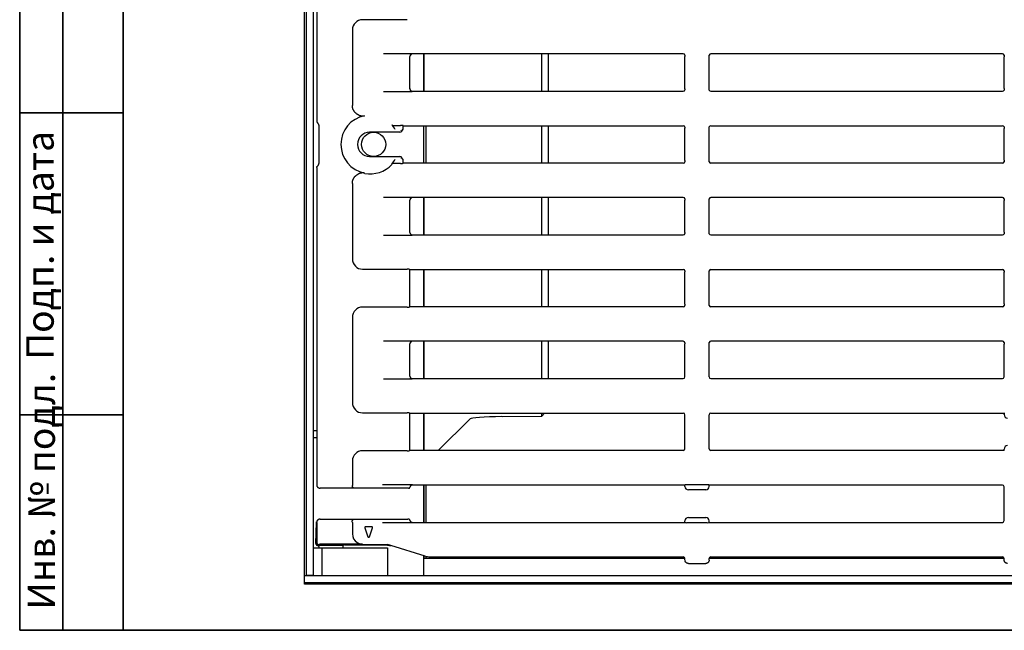
# Model space of a CAD drawing. Units: millimetres. Extents: x 8 to 420, y 1 to 321.
# Drawn here: x 8 to 122, y 5 to 76 of the extents above; entities that cross this region are included whole.
import ezdxf

# ---------------------------------------------------------------- set-up
doc = ezdxf.new("R2010")
doc.units = ezdxf.units.MM
doc.layers.add('FORMAT', color=7, linetype='Continuous')
doc.styles.add('SLDTEXTSTYLE0', font='GOST_0.TTF', dxfattribs={"bigfont": 'bigfont'})

msp = doc.modelspace()

# ---------------------------------------------------------------- linework, layer by layer
at = {"color": 7, "linetype": 'Continuous', "lineweight": 25}
for p, q in [((41.03, 11.36), (41.03, 111.36)), ((41.23, 111.36), (41.23, 11.36)), ((42.03, 111.36), (42.03, 11.36)), ((42.43, 100.83), (42.43, 64.06)), ((52.93, 75.82), (47.76, 75.82)), ((46.57, 74.63), (46.57, 65.87)), ((50.18, 71.91), (53.49, 71.91)), ((53.24, 67.82), (53.24, 71.56)), ((84.93, 71.86), (53.54, 71.86)), ((54.83, 71.86), (54.83, 67.52)), ((54.84, 71.86), (54.84, 67.52)), ((68.52, 67.52), (68.52, 71.86)), ((69.32, 67.52), (69.32, 71.86)), ((85.13, 71.66), (85.13, 71.56)), ((85.13, 67.82), (85.13, 71.56)), ((87.93, 67.85), (87.93, 71.53)), ((121.93, 71.86), (88.13, 71.86)), ((122.13, 67.85), (122.13, 71.53)), ((53.49, 67.47), (50.18, 67.47)), ((53.54, 67.52), (84.93, 67.52)), ((85.13, 67.82), (85.13, 67.72)), ((88.13, 67.52), (121.93, 67.52)), ((42.49, 63.91), (42.49, 63.91)), ((42.73, 59.37), (42.73, 63.34)), ((51.59, 63.56), (52.16, 63.56)), ((52.32, 62.9), (52.42, 63.08)), ((52.47, 63.52), (52.46, 63.53)), ((52.47, 63.52), (84.93, 63.52)), ((52.47, 63.23), (52.47, 63.52)), ((54.83, 63.52), (54.83, 59.19)), ((55.07, 63.52), (55.07, 59.19)), ((68.52, 59.19), (68.52, 63.52)), ((69.32, 59.19), (69.32, 63.52)), ((85.13, 63.32), (85.13, 63.23)), ((85.13, 59.49), (85.13, 63.23)), ((87.93, 59.52), (87.93, 63.19)), ((88.13, 63.52), (121.93, 63.52)), ((122.13, 59.52), (122.13, 63.19)), ((51.28, 62.76), (48.57, 62.76)), ((52.06, 62.76), (51.28, 62.76)), ((48.57, 59.96), (51.28, 59.96)), ((51.28, 59.96), (52.06, 59.96)), ((52.42, 59.63), (52.32, 59.81)), ((52.47, 59.19), (52.47, 59.48)), ((85.13, 59.49), (85.13, 59.39)), ((42.43, 58.66), (42.43, 21.89)), ((42.49, 58.8), (42.49, 58.8)), ((52.16, 59.16), (51.59, 59.16)), ((52.46, 59.18), (52.47, 59.19)), ((84.93, 59.19), (52.47, 59.19)), ((121.93, 59.19), (88.13, 59.19)), ((46.57, 56.84), (46.57, 48.09)), ((50.18, 55.24), (53.49, 55.24)), ((53.24, 51.15), (53.24, 54.89)), ((84.93, 55.19), (53.54, 55.19)), ((54.83, 55.19), (54.83, 50.86)), ((54.84, 55.19), (54.84, 50.86)), ((68.52, 50.86), (68.52, 55.19)), ((69.32, 50.86), (69.32, 55.19)), ((85.13, 54.99), (85.13, 54.89)), ((85.13, 51.15), (85.13, 54.89)), ((87.93, 51.19), (87.93, 54.86)), ((121.93, 55.19), (88.13, 55.19)), ((122.13, 51.19), (122.13, 54.86)), ((53.49, 50.81), (50.18, 50.81)), ((53.54, 50.86), (84.93, 50.86)), ((85.13, 51.15), (85.13, 51.06)), ((88.13, 50.86), (121.93, 50.86)), ((47.76, 46.89), (52.93, 46.89)), ((53.24, 46.86), (53.23, 46.87)), ((53.24, 42.52), (53.24, 46.86)), ((53.24, 46.85), (84.93, 46.85)), ((54.83, 46.85), (54.83, 42.52)), ((54.84, 46.85), (54.84, 42.52)), ((68.52, 42.52), (68.52, 46.85)), ((69.32, 42.52), (69.32, 46.85)), ((88.13, 46.85), (121.93, 46.85)), ((85.13, 46.65), (85.13, 46.56)), ((85.13, 42.82), (85.13, 46.56)), ((87.93, 42.85), (87.93, 46.53)), ((122.13, 42.85), (122.13, 46.53)), ((52.93, 42.49), (47.76, 42.49)), ((53.23, 42.51), (53.24, 42.52)), ((84.93, 42.52), (53.24, 42.52)), ((85.13, 42.82), (85.13, 42.72)), ((121.93, 42.52), (88.13, 42.52)), ((46.57, 41.29), (46.57, 31.42)), ((50.18, 38.57), (53.49, 38.57)), ((53.24, 34.49), (53.24, 38.22)), ((84.93, 38.52), (53.54, 38.52)), ((54.83, 38.52), (54.83, 34.19)), ((54.84, 38.52), (54.84, 34.19)), ((68.52, 34.19), (68.52, 38.52)), ((69.32, 34.19), (69.32, 38.52)), ((85.13, 38.32), (85.13, 38.23)), ((85.13, 34.39), (85.13, 38.23)), ((87.93, 34.39), (87.93, 38.19)), ((121.93, 38.52), (88.13, 38.52)), ((122.13, 34.39), (122.13, 38.19)), ((53.49, 34.14), (50.18, 34.14)), ((53.54, 34.19), (84.93, 34.19)), ((88.13, 34.19), (121.93, 34.19)), ((47.76, 30.22), (52.93, 30.22)), ((53.24, 30.19), (53.23, 30.2)), ((53.24, 30.19), (84.93, 30.19)), ((53.24, 25.85), (53.24, 30.19)), ((54.83, 30.19), (54.83, 25.86)), ((54.84, 30.19), (54.84, 25.86)), ((63.92, 29.78), (68.52, 29.85)), ((68.52, 29.85), (68.86, 30.19)), ((68.52, 29.85), (68.52, 30.19)), ((85.13, 26.05), (85.13, 29.99)), ((87.93, 26.05), (87.93, 29.99)), ((88.13, 30.19), (122.13, 30.19)), ((122.15, 30.21), (122.13, 30.19)), ((122.13, 30.19), (122.13, 30.19)), ((122.13, 30.02), (122.13, 30.06)), ((56.53, 25.86), (60.22, 29.54)), ((42.03, 28.16), (42.43, 28.16)), ((42.03, 27.36), (42.43, 27.36)), ((52.93, 25.82), (47.76, 25.82)), ((53.23, 25.84), (53.24, 25.85)), ((84.93, 25.86), (53.24, 25.86)), ((122.13, 25.86), (88.13, 25.86)), ((122.13, 25.86), (122.13, 26.02)), ((122.13, 25.86), (122.15, 25.84)), ((46.57, 24.63), (46.57, 21.8)), ((50.08, 21.91), (53.49, 21.91)), ((85.13, 21.85), (53.54, 21.85)), ((54.83, 21.85), (54.83, 17.52)), ((54.84, 21.85), (54.84, 17.52)), ((55.14, 17.52), (55.14, 21.85)), ((85.15, 21.87), (85.13, 21.85)), ((85.13, 21.69), (85.13, 21.85)), ((87.71, 21.89), (85.35, 21.89)), ((87.93, 21.85), (87.91, 21.87)), ((121.93, 21.85), (87.93, 21.85)), ((87.93, 21.69), (87.93, 21.85)), ((53.06, 21.49), (42.83, 21.49)), ((87.53, 21.29), (85.53, 21.29)), ((122.13, 17.72), (122.13, 21.65)), ((42.34, 15.06), (42.42, 17.5)), ((42.43, 17.49), (42.43, 15.16)), ((42.83, 17.89), (52.99, 17.89)), ((46.57, 17.49), (46.57, 16.19)), ((53.49, 17.47), (50.08, 17.47)), ((53.54, 17.52), (85.13, 17.52)), ((85.13, 17.52), (85.13, 17.69)), ((85.13, 17.52), (85.15, 17.5)), ((85.35, 17.49), (87.71, 17.49)), ((85.53, 18.09), (87.53, 18.09)), ((87.91, 17.5), (87.93, 17.52)), ((87.93, 17.52), (87.93, 17.69)), ((87.93, 17.52), (121.93, 17.52)), ((48.01, 16.87), (48.37, 15.86)), ((48.83, 17), (48.11, 17)), ((48.56, 15.86), (48.92, 16.87)), ((42.34, 15.06), (42.34, 15.06)), ((42.53, 14.86), (45.51, 14.86)), ((42.63, 14.96), (50.6, 14.96)), ((47.75, 14.98), (42.74, 14.98)), ((45.74, 14.9), (50.03, 14.9)), ((50.03, 14.9), (50.59, 14.89)), ((50.6, 14.96), (50.6, 14.96)), ((50.6, 14.96), (50.66, 14.95)), ((51.01, 14.84), (50.66, 14.95)), ((50.66, 14.95), (50.66, 14.95)), ((54.99, 13.61), (51.01, 14.84)), ((42.03, 14.56), (43.03, 14.56)), ((42.67, 14.67), (42.67, 14.56)), ((43.03, 14.56), (43.03, 11.36)), ((43.03, 14.56), (47.43, 14.56)), ((45.47, 14.73), (45.47, 14.56)), ((47.43, 14.56), (50.63, 14.56)), ((50.63, 14.56), (50.63, 11.36)), ((54.83, 13.66), (54.83, 11.36)), ((54.84, 13.66), (54.84, 13.36)), ((54.84, 13.36), (85.13, 13.36)), ((55.14, 13.36), (55.14, 13.57)), ((55.58, 13.52), (84.93, 13.52)), ((85.13, 13.16), (85.13, 13.32)), ((85.53, 12.76), (87.53, 12.76)), ((85.53, 12.76), (85.53, 12.76)), ((87.53, 12.76), (87.53, 12.76)), ((87.93, 13.16), (87.93, 13.32)), ((87.94, 13.36), (122.13, 13.36)), ((88.13, 13.52), (121.93, 13.52)), ((122.13, 13.16), (122.13, 13.32)), ((41.03, 10.56), (41.03, 11.36)), ((41.03, 11.36), (169.03, 11.36)), ((41.03, 10.36), (41.03, 10.56)), ((41.03, 10.56), (169.03, 10.56)), ((169.03, 10.36), (41.03, 10.36)), ((42.03, 11.36), (41.23, 11.36)), ((43.03, 11.36), (47.43, 11.36))]:
    msp.add_line(p, q, dxfattribs=at)
msp.add_circle((49.03, 61.36), 1.4, dxfattribs=at)
for centre, radius, start, end in [((48.63, 61.36), 3.39, 101.2067, 258.7933), ((48.63, 61.36), 3.39, 30.7666, 42.215), ((48.57, 61.36), 1.4, 90, 270), ((48.63, 61.36), 3.39, 317.785, 329.2334), ((48.63, 61.36), 3.42, 259.5341, 317.1286)]:
    msp.add_arc(centre, radius, start, end, dxfattribs=at)
for centre, major_axis, ratio, start_param, end_param in [((47.77, 74.62), (-0.855, 0.855), 0.992433, 5.501585, 7.064785), ((53.54, 71.56), (0.298, 0.037), 0.993751, 1.448708, 3.011908), ((53.43, 71.37), (-0.12, 0.351), 0.411517, 0.863972, 0.876129), ((53.54, 71.55), (0.155, 0.259), 0.99484, 0.537423, 1.570796), ((84.93, 71.66), (-0.142, -0.142), 0.992433, 2.542777, 3.923193), ((88.13, 71.66), (-0.142, 0.142), 0.992433, 5.501585, 6.767433), ((121.93, 71.66), (-0.142, -0.142), 0.992433, 2.657345, 3.923193), ((53.54, 67.82), (0.298, -0.037), 0.993751, 3.271277, 4.834477), ((53.43, 68.01), (0.12, 0.351), 0.411517, 2.265463, 2.277621), ((53.54, 67.82), (0.155, -0.259), 0.99484, 4.712389, 5.745762), ((84.93, 67.72), (0.142, -0.142), 0.992433, 5.501585, 6.873246), ((88.13, 67.72), (0.142, 0.142), 0.992433, 2.668033, 3.923193), ((121.93, 67.72), (0.142, -0.142), 0.992433, 5.501585, 6.756745), ((42.56, 63.93), (-0.08, 0.234), 0.411517, 0.876129, 0.879158), ((42.33, 63.74), (-0.209, 0.891), 0.384567, 4.164907, 4.166062), ((52.06, 63.06), (0, 0.301), 0.99484, 3.146154, 4.170404), ((52.16, 63.53), (0.3, 0), 0.087489, 0.087266, 1.570796), ((52.17, 63.23), (0.298, 0.037), 0.993751, 4.590301, 6.153501), ((52.28, 63.42), (-0.12, 0.351), 0.411517, 4.005564, 4.017722), ((84.93, 63.32), (0.142, 0.142), 0.992433, 5.68437, 7.064785), ((88.13, 63.32), (0.142, -0.142), 0.992433, 2.359993, 3.625841), ((121.93, 63.32), (0.142, 0.142), 0.992433, 5.798937, 7.064785), ((51.97, 62.91), (0.312, -0.054), 0.450371, 5.07719, 5.086312), ((42.33, 58.97), (0.209, 0.891), 0.384567, 5.258716, 5.259871), ((51.97, 59.81), (0.312, 0.054), 0.450371, 1.196873, 1.205996), ((52.06, 59.66), (0, 0.301), 0.99484, 5.254374, 6.278624), ((52.17, 59.48), (0.298, -0.037), 0.993751, 0.129685, 1.692885), ((52.28, 59.29), (0.12, 0.351), 0.411517, 5.407056, 5.419214), ((42.56, 58.78), (0.08, 0.234), 0.411517, 2.262434, 2.265463), ((52.16, 59.18), (0.3, 0), 0.087489, 4.712389, 6.195919), ((84.93, 59.39), (-0.142, 0.142), 0.992433, 2.359993, 3.733859), ((88.13, 59.39), (-0.142, -0.142), 0.992433, 5.806938, 7.064785), ((121.93, 59.39), (-0.142, 0.142), 0.992433, 2.359993, 3.61784), ((53.54, 54.89), (0.298, 0.037), 0.993751, 1.448708, 3.011908), ((53.43, 54.7), (-0.12, 0.351), 0.411517, 0.863972, 0.876129), ((53.54, 54.89), (0.155, 0.259), 0.99484, 0.537423, 1.570796), ((84.93, 54.99), (-0.142, -0.142), 0.992433, 2.544949, 3.923193), ((88.13, 54.99), (-0.142, 0.142), 0.992433, 5.501585, 6.764777), ((121.93, 54.99), (-0.142, -0.142), 0.992433, 2.660001, 3.923193), ((53.54, 51.15), (0.298, -0.037), 0.993751, 3.271277, 4.834477), ((53.43, 51.34), (0.12, 0.351), 0.411517, 2.265463, 2.277621), ((53.54, 51.16), (0.155, -0.259), 0.99484, 4.712389, 5.745762), ((84.93, 51.06), (0.142, -0.142), 0.992433, 5.501585, 6.875451), ((88.13, 51.06), (0.142, 0.142), 0.992433, 2.665345, 3.923193), ((121.93, 51.06), (0.142, -0.142), 0.992433, 5.501585, 6.759433), ((47.77, 48.09), (-0.855, -0.855), 0.992433, 5.501585, 7.064785), ((52.93, 46.86), (0.3, 0), 0.087489, 0.087266, 1.570796), ((84.93, 46.65), (0.142, 0.142), 0.992433, 5.686542, 7.064785), ((88.13, 46.65), (0.142, -0.142), 0.992433, 2.359993, 3.623184), ((121.93, 46.65), (0.142, 0.142), 0.992433, 5.801594, 7.064785), ((47.77, 41.28), (-0.855, 0.855), 0.992433, 5.501585, 7.064785), ((52.93, 42.51), (0.3, 0), 0.087489, 4.712389, 6.195919), ((84.93, 42.72), (-0.142, 0.142), 0.992433, 2.359993, 3.736053), ((88.13, 42.72), (-0.142, -0.142), 0.992433, 5.804261, 7.064785), ((121.93, 42.72), (-0.142, 0.142), 0.992433, 2.359993, 3.620517), ((53.54, 38.23), (0.298, 0.037), 0.993751, 1.448708, 3.011908), ((53.43, 38.04), (-0.12, 0.351), 0.411517, 0.863972, 0.876129), ((53.54, 38.22), (0.155, 0.259), 0.99484, 0.537423, 1.570796), ((84.93, 38.32), (-0.142, -0.142), 0.992433, 2.547132, 3.923193), ((88.13, 38.32), (-0.142, 0.142), 0.992433, 5.501585, 6.76211), ((121.93, 38.32), (-0.142, -0.142), 0.992433, 2.662668, 3.923193), ((53.43, 34.67), (0.12, 0.351), 0.411517, 2.265463, 2.277621), ((53.54, 34.49), (0.298, -0.037), 0.993751, 3.271277, 4.834477), ((53.54, 34.49), (0.155, -0.259), 0.99484, 4.712389, 5.745762), ((84.93, 34.39), (0.142, -0.142), 0.992433, 5.501585, 7.064785), ((88.13, 34.39), (0.142, 0.142), 0.992433, 2.359993, 3.923193), ((121.93, 34.39), (0.142, -0.142), 0.992433, 5.501585, 7.064785), ((47.77, 31.43), (-0.855, -0.855), 0.992433, 5.501585, 7.064785), ((52.93, 30.2), (0.3, 0), 0.087489, 0.087266, 1.570796), ((65.21, 29.53), (5, 0), 0.052408, 1.832596, 3.089233), ((84.93, 29.99), (0.142, 0.142), 0.992433, 5.501585, 7.064785), ((88.13, 29.99), (0.142, -0.142), 0.992433, 2.359993, 3.923193), ((122.53, 30.02), (0.284, 0.284), 0.995449, 2.359993, 3.923193), ((122.38, 29.87), (-0.121, 0.423), 0.51909, 1.067467, 1.069896), ((122.53, 26.02), (-0.284, 0.284), 0.995449, 5.501585, 7.064785), ((47.77, 24.62), (-0.855, 0.855), 0.992433, 5.501585, 7.064785), ((52.93, 25.85), (0.3, 0), 0.087489, 4.712389, 6.195919), ((84.93, 26.06), (-0.142, 0.142), 0.992433, 2.359993, 3.923193), ((88.13, 26.06), (-0.142, -0.142), 0.992433, 5.501585, 7.064785), ((122.38, 26.17), (0.121, 0.423), 0.51909, 2.071697, 2.074125), ((42.58, 21.64), (-0.085, 0.471), 0.263188, 0.96995, 1.216394), ((46.54, 21.8), (0, 0.3), 0.087489, 4.454442, 4.712389), ((53.54, 21.56), (0.298, 0.037), 0.993751, 1.448708, 2.745784), ((53.54, 21.55), (0.155, 0.259), 0.99484, 0.537423, 1.570796), ((85.35, 21.87), (0.2, 0), 0.087489, 1.570796, 3.054326), ((87.71, 21.87), (0.2, 0), 0.087489, 0.087266, 1.570796), ((121.93, 21.65), (-0.142, -0.142), 0.992433, 2.359993, 3.923193), ((42.61, 21.67), (0.457, -0.096), 0.328599, 5.241622, 5.283051), ((53.17, 21.58), (0.228, 0.048), 0.328599, 4.141727, 4.471149), ((53.06, 21.69), (-0.142, 0.142), 0.992433, 3.418702, 3.45466), ((53.17, 21.58), (0.043, 0.236), 0.263188, 4.79992, 4.808745), ((85.53, 21.69), (0.284, 0.284), 0.995449, 2.359993, 3.923193), ((85.38, 21.54), (-0.121, 0.423), 0.51909, 1.067467, 1.069896), ((85.38, 21.54), (0.423, -0.121), 0.51909, 5.21329, 5.215718), ((87.53, 21.69), (-0.284, 0.284), 0.995449, 2.359993, 3.923193), ((87.68, 21.54), (0.423, 0.121), 0.51909, 4.20906, 4.211488), ((87.68, 21.54), (0.121, 0.423), 0.51909, 5.21329, 5.215718), ((41.83, 18.49), (-0.57, 1.07), 0.162906, 3.436996, 3.601566), ((42.62, 17.73), (0.12, 0.477), 0.326025, 1.999857, 2.159052), ((42.61, 17.71), (0.457, 0.096), 0.328599, 1.000135, 1.064123), ((46.53, 17.49), (0, 0.4), 0.087489, 4.712389, 5.153112), ((53.16, 17.75), (0.343, -0.072), 0.328599, 1.469604, 2.141458), ((53.14, 17.74), (-0.064, 0.354), 0.263188, 4.718284, 5.002888), ((52.99, 17.59), (0.214, 0.214), 0.992433, 6.040907, 6.108327), ((53.54, 17.82), (0.298, -0.037), 0.993751, 3.666409, 4.834477), ((53.54, 17.82), (0.155, -0.259), 0.99484, 4.712389, 5.745762), ((85.53, 17.69), (-0.284, 0.284), 0.995449, 5.501585, 7.064785), ((85.38, 17.84), (0.121, 0.423), 0.51909, 2.071697, 2.074125), ((85.35, 17.5), (0.2, 0), 0.087489, 3.228859, 4.712389), ((85.38, 17.84), (0.423, 0.121), 0.51909, 1.067467, 1.069896), ((87.53, 17.69), (0.284, 0.284), 0.995449, 5.501585, 7.064785), ((87.68, 17.84), (0.423, -0.121), 0.51909, 2.071697, 2.074125), ((87.71, 17.5), (0.2, 0), 0.087489, 4.712389, 6.195919), ((87.68, 17.84), (-0.121, 0.423), 0.51909, 4.20906, 4.211488), ((121.93, 17.72), (0.142, -0.142), 0.992433, 5.501585, 7.064785), ((47.77, 16.2), (-0.855, -0.855), 0.992433, 5.501585, 6.505924), ((48.11, 16.9), (-0.0836, 0.0589), 0.978029, 5.336774, 7.229596), ((48.82, 16.9), (0.0836, 0.0589), 0.978029, 5.336774, 7.229596), ((42.63, 15.16), (-0.141, 0.141), 0.995449, 0.789196, 2.352396), ((42.93, 15.46), (0.49, 0.332), 0.285062, 2.950793, 2.953222), ((42.53, 15.06), (0.142, 0.142), 0.997265, 3.8761, 3.925621), ((42.93, 15.46), (0.332, 0.49), 0.285062, 3.329964, 3.332392), ((45.67, 14.73), (-0.185, 0.079), 0.9955, 6.02792, 6.686527), ((45.55, 14.78), (0.278, 0.088), 0.275071, 0.715443, 1.624366), ((48.47, 15.9), (0, -0.106), 0.939362, 5.075708, 7.490662), ((55.58, 15.53), (0, -2.01), 0.996195, 5.984718, 6.283185), ((84.93, 13.32), (0.142, 0.142), 0.992433, 5.501585, 7.064785), ((85.38, 12.91), (-0.16, 0.468), 0.411517, 0.876129, 0.879158), ((88.13, 13.32), (0.142, -0.142), 0.992433, 2.359993, 3.923193), ((87.68, 12.91), (0.16, 0.468), 0.411517, 5.404027, 5.407056), ((121.93, 13.32), (0.142, 0.142), 0.992433, 5.501585, 7.064785), ((122.38, 12.91), (-0.16, 0.468), 0.411517, 0.876129, 0.879158)]:
    msp.add_ellipse(centre, major_axis=major_axis, ratio=ratio, start_param=start_param, end_param=end_param, dxfattribs=at)
for points, knots in [([(85.13, 71.69), (85.13, 71.69), (85.13, 71.68), (85.13, 71.67), (85.13, 71.66), (85.13, 71.66)], [0, 0, 0, 0, 0.539346, 0.773321, 1, 1, 1, 1]), ([(87.93, 71.66), (87.93, 71.66), (87.93, 71.67), (87.94, 71.69), (87.94, 71.7), (87.94, 71.71), (87.94, 71.72)], [0, 0, 0, 0, 0.212886, 0.433724, 0.690026, 1, 1, 1, 1]), ([(87.93, 71.53), (87.93, 71.55), (87.93, 71.59), (87.93, 71.63), (87.93, 71.66)], [0, 0, 0, 0, 0.49869, 1, 1, 1, 1]), ([(122.12, 71.72), (122.12, 71.71), (122.13, 71.7), (122.13, 71.69), (122.13, 71.67), (122.13, 71.66), (122.13, 71.66)], [0, 0, 0, 0, 0.309974, 0.566276, 0.787114, 1, 1, 1, 1]), ([(122.13, 71.66), (122.13, 71.63), (122.13, 71.59), (122.13, 71.55), (122.13, 71.53)], [0, 0, 0, 0, 0.497452, 1, 1, 1, 1]), ([(85.13, 67.72), (85.13, 67.72), (85.13, 67.71), (85.13, 67.7), (85.13, 67.69), (85.13, 67.68)], [0, 0, 0, 0, 0.225582, 0.458602, 1, 1, 1, 1]), ([(87.93, 67.72), (87.93, 67.75), (87.93, 67.79), (87.93, 67.83), (87.93, 67.85)], [0, 0, 0, 0, 0.497282, 1, 1, 1, 1]), ([(87.94, 67.66), (87.94, 67.67), (87.94, 67.68), (87.94, 67.69), (87.93, 67.71), (87.93, 67.72), (87.93, 67.72)], [0, 0, 0, 0, 0.311984, 0.568436, 0.788165, 1, 1, 1, 1]), ([(122.13, 67.72), (122.13, 67.72), (122.13, 67.71), (122.13, 67.69), (122.13, 67.68), (122.12, 67.67), (122.12, 67.66)], [0, 0, 0, 0, 0.211835, 0.431564, 0.688016, 1, 1, 1, 1]), ([(122.13, 67.85), (122.13, 67.83), (122.13, 67.79), (122.13, 67.75), (122.13, 67.72)], [0, 0, 0, 0, 0.498653, 1, 1, 1, 1]), ([(47.27, 64.78), (47.26, 64.79), (47.23, 64.8), (47.19, 64.82), (47.14, 64.85), (47.08, 64.88), (47.03, 64.93), (46.96, 64.98), (46.9, 65.04), (46.84, 65.1), (46.8, 65.16), (46.76, 65.22), (46.72, 65.28), (46.7, 65.33), (46.67, 65.39), (46.64, 65.45), (46.62, 65.52), (46.6, 65.59), (46.59, 65.65), (46.58, 65.71), (46.57, 65.76), (46.57, 65.81), (46.57, 65.85), (46.57, 65.87)], [0, 0, 0, 0, 0.034187, 0.05832, 0.106723, 0.155501, 0.20631, 0.26378, 0.329431, 0.395621, 0.450219, 0.49926, 0.548706, 0.598453, 0.6234, 0.689515, 0.744046, 0.793025, 0.842404, 0.892082, 0.916993, 0.948088, 1, 1, 1, 1]), ([(42.43, 64.06), (42.43, 64.05), (42.43, 64.05), (42.43, 64.03), (42.44, 64.02), (42.44, 64), (42.44, 63.99), (42.44, 63.99), (42.45, 63.98), (42.45, 63.97), (42.46, 63.96), (42.46, 63.95), (42.47, 63.94), (42.47, 63.93), (42.48, 63.93), (42.49, 63.92), (42.49, 63.91), (42.49, 63.91)], [0, 0, 0, 0, 0.0462, 0.13859, 0.278061, 0.329577, 0.38118, 0.459867, 0.512958, 0.566203, 0.619745, 0.700315, 0.758377, 0.816565, 0.886826, 0.952755, 1, 1, 1, 1]), ([(47.27, 64.78), (47.28, 64.77), (47.31, 64.76), (47.37, 64.74), (47.42, 64.72), (47.48, 64.7), (47.54, 64.69), (47.61, 64.68), (47.67, 64.67), (47.72, 64.66), (47.79, 64.66), (47.87, 64.66), (47.94, 64.67), (47.97, 64.68), (47.97, 64.68)], [0, 0, 0, 0, 0.047906, 0.140255, 0.227209, 0.269871, 0.371323, 0.468654, 0.55996, 0.647491, 0.690843, 0.843425, 0.996599, 1, 1, 1, 1]), ([(42.73, 63.34), (42.73, 63.36), (42.73, 63.39), (42.73, 63.43), (42.72, 63.48), (42.71, 63.55), (42.69, 63.61), (42.67, 63.66), (42.64, 63.71), (42.62, 63.76), (42.59, 63.8), (42.55, 63.85), (42.51, 63.89), (42.49, 63.91)], [0, 0, 0, 0, 0.0774257, 0.1239147, 0.2198257, 0.3240611, 0.439413, 0.5000261, 0.6201973, 0.6821719, 0.7478092, 0.8695494, 1, 1, 1, 1]), ([(51.14, 63.63), (51.14, 63.63), (51.15, 63.62), (51.17, 63.61), (51.19, 63.59), (51.22, 63.58), (51.25, 63.57), (51.27, 63.56), (51.31, 63.55), (51.34, 63.55), (51.35, 63.55), (51.36, 63.55)], [0, 0, 0, 0, 0.004728, 0.16013, 0.311885, 0.458991, 0.531632, 0.678261, 0.816477, 0.941113, 1, 1, 1, 1]), ([(51.36, 63.55), (51.36, 63.55), (51.38, 63.55), (51.41, 63.55), (51.46, 63.56), (51.5, 63.56), (51.52, 63.56), (51.54, 63.56), (51.57, 63.56), (51.58, 63.56), (51.59, 63.56)], [0, 0, 0, 0, 0.078277, 0.235762, 0.477549, 0.641595, 0.730703, 0.820009, 0.909907, 1, 1, 1, 1]), ([(85.13, 63.36), (85.13, 63.35), (85.13, 63.34), (85.13, 63.33), (85.13, 63.33), (85.13, 63.32)], [0, 0, 0, 0, 0.539346, 0.773321, 1, 1, 1, 1]), ([(87.93, 63.32), (87.93, 63.33), (87.93, 63.34), (87.94, 63.35), (87.94, 63.37), (87.94, 63.38), (87.94, 63.38)], [0, 0, 0, 0, 0.2128858, 0.4337238, 0.6900258, 1, 1, 1, 1]), ([(87.93, 63.19), (87.93, 63.22), (87.93, 63.26), (87.93, 63.3), (87.93, 63.32)], [0, 0, 0, 0, 0.49869, 1, 1, 1, 1]), ([(122.12, 63.38), (122.12, 63.38), (122.13, 63.37), (122.13, 63.35), (122.13, 63.34), (122.13, 63.33), (122.13, 63.32)], [0, 0, 0, 0, 0.309974, 0.566276, 0.787114, 1, 1, 1, 1]), ([(122.13, 63.32), (122.13, 63.3), (122.13, 63.26), (122.13, 63.22), (122.13, 63.19)], [0, 0, 0, 0, 0.497452, 1, 1, 1, 1]), ([(51.78, 62.78), (51.78, 62.78), (51.77, 62.78), (51.74, 62.78), (51.7, 62.77), (51.66, 62.77), (51.61, 62.77), (51.57, 62.76), (51.52, 62.76), (51.48, 62.76), (51.42, 62.76), (51.37, 62.76), (51.31, 62.76), (51.29, 62.76), (51.28, 62.76)], [0, 0, 0, 0, 0.002629, 0.096541, 0.190499, 0.284388, 0.379193, 0.468356, 0.55791, 0.646731, 0.740834, 0.86805, 0.932206, 1, 1, 1, 1]), ([(42.49, 58.8), (42.5, 58.81), (42.52, 58.83), (42.56, 58.87), (42.59, 58.92), (42.63, 58.97), (42.65, 59.02), (42.67, 59.06), (42.69, 59.11), (42.71, 59.17), (42.72, 59.23), (42.73, 59.3), (42.73, 59.34), (42.73, 59.37)], [0, 0, 0, 0, 0.076135, 0.128346, 0.23767, 0.361327, 0.428041, 0.50041, 0.591953, 0.668841, 0.808817, 0.872253, 1, 1, 1, 1]), ([(51.28, 59.96), (51.3, 59.96), (51.34, 59.96), (51.39, 59.95), (51.43, 59.95), (51.47, 59.95), (51.52, 59.95), (51.57, 59.95), (51.61, 59.95), (51.66, 59.94), (51.7, 59.94), (51.74, 59.94), (51.76, 59.93), (51.78, 59.93), (51.78, 59.93)], [0, 0, 0, 0, 0.128136, 0.193012, 0.259146, 0.347982, 0.436799, 0.525599, 0.620798, 0.714523, 0.808234, 0.901934, 0.997371, 1, 1, 1, 1]), ([(85.13, 59.39), (85.13, 59.39), (85.13, 59.38), (85.13, 59.37), (85.13, 59.36), (85.13, 59.35)], [0, 0, 0, 0, 0.225857, 0.459117, 1, 1, 1, 1]), ([(87.93, 59.39), (87.93, 59.41), (87.93, 59.45), (87.93, 59.5), (87.93, 59.52)], [0, 0, 0, 0, 0.497318, 1, 1, 1, 1]), ([(87.94, 59.33), (87.94, 59.33), (87.94, 59.34), (87.94, 59.36), (87.93, 59.38), (87.93, 59.39), (87.93, 59.39)], [0, 0, 0, 0, 0.311482, 0.567897, 0.787904, 1, 1, 1, 1]), ([(122.13, 59.39), (122.13, 59.39), (122.13, 59.38), (122.13, 59.36), (122.13, 59.34), (122.12, 59.33), (122.12, 59.33)], [0, 0, 0, 0, 0.2120961, 0.4321029, 0.6885176, 1, 1, 1, 1]), ([(122.13, 59.52), (122.13, 59.5), (122.13, 59.45), (122.13, 59.41), (122.13, 59.39)], [0, 0, 0, 0, 0.498659, 1, 1, 1, 1]), ([(42.43, 58.66), (42.43, 58.66), (42.43, 58.67), (42.43, 58.68), (42.44, 58.69), (42.44, 58.7), (42.44, 58.71), (42.44, 58.73), (42.45, 58.74), (42.45, 58.75), (42.46, 58.75), (42.46, 58.76), (42.47, 58.77), (42.47, 58.78), (42.48, 58.79), (42.49, 58.79), (42.49, 58.8), (42.49, 58.8)], [0, 0, 0, 0, 0.095012, 0.173185, 0.24307, 0.278103, 0.375422, 0.453695, 0.512975, 0.566219, 0.646582, 0.700327, 0.737455, 0.811916, 0.886829, 0.952756, 1, 1, 1, 1]), ([(51.36, 59.16), (51.35, 59.16), (51.33, 59.16), (51.3, 59.16), (51.28, 59.16), (51.26, 59.15), (51.25, 59.15), (51.23, 59.14), (51.21, 59.13), (51.19, 59.12), (51.17, 59.11), (51.15, 59.1), (51.14, 59.09), (51.14, 59.08), (51.14, 59.08)], [0, 0, 0, 0, 0.138379, 0.231928, 0.302876, 0.374018, 0.448638, 0.523445, 0.606951, 0.719902, 0.810831, 0.913824, 0.995272, 1, 1, 1, 1]), ([(51.59, 59.16), (51.58, 59.16), (51.56, 59.16), (51.53, 59.16), (51.49, 59.16), (51.46, 59.16), (51.43, 59.16), (51.41, 59.16), (51.38, 59.16), (51.37, 59.16), (51.36, 59.16)], [0, 0, 0, 0, 0.078324, 0.235815, 0.395197, 0.556549, 0.637747, 0.761522, 0.874716, 1, 1, 1, 1]), ([(46.57, 56.84), (46.57, 56.86), (46.57, 56.89), (46.57, 56.94), (46.58, 57), (46.59, 57.07), (46.6, 57.15), (46.62, 57.21), (46.65, 57.29), (46.68, 57.35), (46.71, 57.41), (46.74, 57.47), (46.78, 57.53), (46.83, 57.59), (46.88, 57.65), (46.94, 57.71), (46.99, 57.75), (47.04, 57.8), (47.09, 57.83), (47.14, 57.86), (47.18, 57.89), (47.23, 57.92), (47.26, 57.93), (47.27, 57.93)], [0, 0, 0, 0, 0.032125, 0.064293, 0.107153, 0.171772, 0.215268, 0.281019, 0.325058, 0.389386, 0.43254, 0.476042, 0.52532, 0.585853, 0.651988, 0.706539, 0.755537, 0.804938, 0.85464, 0.879564, 0.935923, 0.973589, 1, 1, 1, 1]), ([(47.97, 58.04), (47.97, 58.04), (47.96, 58.04), (47.93, 58.04), (47.87, 58.05), (47.81, 58.05), (47.75, 58.05), (47.69, 58.05), (47.62, 58.04), (47.54, 58.02), (47.47, 58.01), (47.4, 57.98), (47.34, 57.96), (47.29, 57.94), (47.27, 57.93)], [0, 0, 0, 0, 0.003401, 0.05403, 0.156034, 0.258292, 0.309217, 0.413376, 0.518144, 0.623756, 0.730164, 0.819107, 0.909119, 1, 1, 1, 1]), ([(85.13, 55.03), (85.13, 55.02), (85.13, 55.01), (85.13, 55), (85.13, 54.99), (85.13, 54.99)], [0, 0, 0, 0, 0.539857, 0.773595, 1, 1, 1, 1]), ([(87.93, 54.99), (87.93, 54.99), (87.93, 55), (87.94, 55.02), (87.94, 55.03), (87.94, 55.04), (87.94, 55.05)], [0, 0, 0, 0, 0.212622, 0.433183, 0.689523, 1, 1, 1, 1]), ([(87.93, 54.86), (87.93, 54.88), (87.93, 54.93), (87.93, 54.97), (87.93, 54.99)], [0, 0, 0, 0, 0.4986774, 1, 1, 1, 1]), ([(122.12, 55.05), (122.12, 55.04), (122.13, 55.03), (122.13, 55.02), (122.13, 55), (122.13, 54.99), (122.13, 54.99)], [0, 0, 0, 0, 0.310477, 0.566817, 0.787378, 1, 1, 1, 1]), ([(122.13, 54.99), (122.13, 54.97), (122.13, 54.93), (122.13, 54.88), (122.13, 54.86)], [0, 0, 0, 0, 0.497403, 1, 1, 1, 1]), ([(85.13, 51.06), (85.13, 51.05), (85.13, 51.05), (85.13, 51.03), (85.13, 51.02), (85.13, 51.02)], [0, 0, 0, 0, 0.225857, 0.459117, 1, 1, 1, 1]), ([(87.93, 51.06), (87.93, 51.08), (87.93, 51.12), (87.93, 51.16), (87.93, 51.19)], [0, 0, 0, 0, 0.497318, 1, 1, 1, 1]), ([(87.94, 51), (87.94, 51), (87.94, 51.01), (87.94, 51.03), (87.93, 51.04), (87.93, 51.05), (87.93, 51.06)], [0, 0, 0, 0, 0.311482, 0.567897, 0.787904, 1, 1, 1, 1]), ([(122.13, 51.06), (122.13, 51.05), (122.13, 51.04), (122.13, 51.03), (122.13, 51.01), (122.12, 51), (122.12, 51)], [0, 0, 0, 0, 0.212096, 0.432103, 0.688518, 1, 1, 1, 1]), ([(122.13, 51.19), (122.13, 51.16), (122.13, 51.12), (122.13, 51.08), (122.13, 51.06)], [0, 0, 0, 0, 0.498659, 1, 1, 1, 1]), ([(85.13, 46.69), (85.13, 46.69), (85.13, 46.68), (85.13, 46.66), (85.13, 46.66), (85.13, 46.65)], [0, 0, 0, 0, 0.539857, 0.773595, 1, 1, 1, 1]), ([(87.93, 46.65), (87.93, 46.66), (87.93, 46.67), (87.94, 46.68), (87.94, 46.7), (87.94, 46.71), (87.94, 46.71)], [0, 0, 0, 0, 0.2126218, 0.433183, 0.6895226, 1, 1, 1, 1]), ([(87.93, 46.53), (87.93, 46.55), (87.93, 46.59), (87.93, 46.63), (87.93, 46.65)], [0, 0, 0, 0, 0.498677, 1, 1, 1, 1]), ([(122.12, 46.71), (122.12, 46.71), (122.13, 46.7), (122.13, 46.68), (122.13, 46.67), (122.13, 46.66), (122.13, 46.65)], [0, 0, 0, 0, 0.3104774, 0.566817, 0.7873782, 1, 1, 1, 1]), ([(122.13, 46.65), (122.13, 46.63), (122.13, 46.59), (122.13, 46.55), (122.13, 46.53)], [0, 0, 0, 0, 0.497403, 1, 1, 1, 1]), ([(85.13, 42.72), (85.13, 42.72), (85.13, 42.71), (85.13, 42.7), (85.13, 42.69), (85.13, 42.68)], [0, 0, 0, 0, 0.226131, 0.459631, 1, 1, 1, 1]), ([(87.93, 42.72), (87.93, 42.74), (87.93, 42.79), (87.93, 42.83), (87.93, 42.85)], [0, 0, 0, 0, 0.497358, 1, 1, 1, 1]), ([(87.94, 42.66), (87.94, 42.67), (87.94, 42.68), (87.94, 42.69), (87.93, 42.71), (87.93, 42.72), (87.93, 42.72)], [0, 0, 0, 0, 0.31098, 0.567357, 0.787641, 1, 1, 1, 1]), ([(122.13, 42.72), (122.13, 42.72), (122.13, 42.71), (122.13, 42.69), (122.13, 42.68), (122.12, 42.67), (122.12, 42.66)], [0, 0, 0, 0, 0.212359, 0.432643, 0.68902, 1, 1, 1, 1]), ([(122.13, 42.85), (122.13, 42.83), (122.13, 42.79), (122.13, 42.74), (122.13, 42.72)], [0, 0, 0, 0, 0.498667, 1, 1, 1, 1]), ([(85.13, 38.36), (85.13, 38.35), (85.13, 38.34), (85.13, 38.33), (85.13, 38.32), (85.13, 38.32)], [0, 0, 0, 0, 0.540369, 0.773869, 1, 1, 1, 1]), ([(87.93, 38.32), (87.93, 38.33), (87.93, 38.33), (87.94, 38.35), (87.94, 38.37), (87.94, 38.38), (87.94, 38.38)], [0, 0, 0, 0, 0.212359, 0.432643, 0.68902, 1, 1, 1, 1]), ([(87.93, 38.19), (87.93, 38.21), (87.93, 38.26), (87.93, 38.3), (87.93, 38.32)], [0, 0, 0, 0, 0.498667, 1, 1, 1, 1]), ([(122.12, 38.38), (122.12, 38.38), (122.13, 38.37), (122.13, 38.35), (122.13, 38.33), (122.13, 38.33), (122.13, 38.32)], [0, 0, 0, 0, 0.31098, 0.567357, 0.787641, 1, 1, 1, 1]), ([(122.13, 38.32), (122.13, 38.3), (122.13, 38.26), (122.13, 38.21), (122.13, 38.19)], [0, 0, 0, 0, 0.497358, 1, 1, 1, 1]), ([(122.13, 30.19), (122.13, 30.17), (122.13, 30.12), (122.13, 30.08), (122.13, 30.06)], [0, 0, 0, 0, 0.497429, 1, 1, 1, 1]), ([(42.44, 21.78), (42.44, 21.78), (42.44, 21.77), (42.44, 21.76), (42.45, 21.74), (42.46, 21.72), (42.47, 21.7), (42.48, 21.68), (42.49, 21.66), (42.5, 21.65), (42.51, 21.63), (42.52, 21.62), (42.54, 21.61), (42.55, 21.59), (42.57, 21.58), (42.58, 21.57), (42.6, 21.56), (42.61, 21.55), (42.63, 21.54), (42.65, 21.52), (42.68, 21.51), (42.7, 21.51), (42.72, 21.5), (42.74, 21.5), (42.75, 21.49), (42.77, 21.49), (42.79, 21.49), (42.81, 21.49), (42.81, 21.49)], [0, 0, 0, 0, 0.011014, 0.040025, 0.081864, 0.122061, 0.154778, 0.211102, 0.253633, 0.291229, 0.324958, 0.358181, 0.393221, 0.432123, 0.474826, 0.509444, 0.54413, 0.582109, 0.620252, 0.661069, 0.737315, 0.771948, 0.80665, 0.844647, 0.882032, 0.918453, 0.968407, 1, 1, 1, 1]), ([(46.74, 21.5), (46.74, 21.5), (46.74, 21.5), (46.73, 21.5), (46.71, 21.51), (46.69, 21.51), (46.67, 21.52), (46.66, 21.53), (46.65, 21.54), (46.64, 21.55), (46.62, 21.56), (46.61, 21.58), (46.6, 21.6), (46.58, 21.62), (46.57, 21.65), (46.57, 21.69), (46.57, 21.71), (46.57, 21.72)], [0, 0, 0, 0, 0.003745, 0.050118, 0.143147, 0.224997, 0.283867, 0.343247, 0.379013, 0.427642, 0.519742, 0.606694, 0.650342, 0.737007, 0.824483, 0.911573, 1, 1, 1, 1]), ([(53.13, 21.49), (53.13, 21.49), (53.14, 21.49), (53.14, 21.49), (53.15, 21.5), (53.16, 21.5), (53.16, 21.5), (53.17, 21.5), (53.17, 21.5), (53.18, 21.51), (53.18, 21.51), (53.19, 21.51), (53.19, 21.52), (53.2, 21.52), (53.2, 21.53), (53.21, 21.53), (53.21, 21.54), (53.21, 21.54), (53.22, 21.55), (53.22, 21.55), (53.22, 21.56), (53.23, 21.56), (53.23, 21.57), (53.23, 21.57), (53.23, 21.57), (53.23, 21.58), (53.23, 21.58), (53.24, 21.59), (53.24, 21.59)], [0, 0, 0, 0, 0.048212, 0.092591, 0.154824, 0.191192, 0.214263, 0.237489, 0.262479, 0.304896, 0.32792, 0.351359, 0.372973, 0.411883, 0.431214, 0.473052, 0.494648, 0.51725, 0.573667, 0.614834, 0.661809, 0.68911, 0.740608, 0.78714, 0.833997, 0.886463, 0.943161, 1, 1, 1, 1]), ([(53.25, 21.64), (53.25, 21.64), (53.25, 21.63), (53.25, 21.62), (53.24, 21.61), (53.24, 21.6), (53.24, 21.6)], [0, 0, 0, 0, 0.103657, 0.232635, 0.478958, 1, 1, 1, 1]), ([(42.8, 17.89), (42.79, 17.89), (42.78, 17.89), (42.75, 17.88), (42.73, 17.88), (42.71, 17.87), (42.69, 17.87), (42.67, 17.86), (42.64, 17.85), (42.61, 17.83), (42.59, 17.82), (42.56, 17.8), (42.54, 17.78), (42.53, 17.76), (42.51, 17.75), (42.5, 17.73), (42.48, 17.71), (42.47, 17.69), (42.45, 17.66), (42.44, 17.64), (42.44, 17.61), (42.43, 17.6), (42.43, 17.58), (42.42, 17.57), (42.42, 17.57)], [0, 0, 0, 0, 0.05629, 0.092678, 0.140681, 0.176417, 0.212235, 0.254084, 0.335744, 0.368986, 0.432696, 0.507872, 0.544005, 0.580222, 0.620344, 0.660301, 0.703598, 0.763399, 0.823386, 0.86724, 0.909813, 0.950117, 0.984754, 1, 1, 1, 1]), ([(46.56, 17.66), (46.56, 17.67), (46.56, 17.69), (46.57, 17.72), (46.57, 17.74), (46.58, 17.76), (46.6, 17.79), (46.61, 17.81), (46.63, 17.83), (46.64, 17.84), (46.65, 17.85), (46.67, 17.86), (46.68, 17.87), (46.69, 17.87), (46.71, 17.88), (46.73, 17.88), (46.73, 17.88), (46.73, 17.88)], [0, 0, 0, 0, 0.0746376, 0.1483794, 0.2246197, 0.2732043, 0.3610476, 0.4872528, 0.5461887, 0.6053353, 0.6590367, 0.7128714, 0.7719414, 0.842506, 0.8952039, 0.9960751, 1, 1, 1, 1]), ([(53.25, 17.74), (53.25, 17.74), (53.25, 17.73), (53.25, 17.72), (53.26, 17.71), (53.26, 17.71), (53.26, 17.7), (53.26, 17.7)], [0, 0, 0, 0, 0.331304, 0.68485, 0.826985, 0.944623, 1, 1, 1, 1]), ([(42.34, 15.06), (42.34, 15.06), (42.34, 15.05), (42.34, 15.03), (42.34, 15.02), (42.35, 15), (42.35, 14.98), (42.36, 14.96), (42.37, 14.95), (42.38, 14.94), (42.39, 14.93), (42.4, 14.91), (42.41, 14.9), (42.43, 14.89), (42.44, 14.88), (42.46, 14.87), (42.47, 14.87), (42.49, 14.86), (42.5, 14.86), (42.51, 14.86)], [0, 0, 0, 0, 0.036964, 0.108194, 0.173741, 0.235462, 0.304111, 0.376259, 0.441373, 0.470377, 0.508212, 0.581066, 0.648063, 0.711132, 0.749012, 0.821955, 0.889043, 0.952209, 1, 1, 1, 1]), ([(42.51, 14.86), (42.51, 14.86), (42.52, 14.86), (42.52, 14.86), (42.52, 14.86)], [0, 0, 0, 0, 0.399369, 1, 1, 1, 1]), ([(42.52, 14.86), (42.52, 14.86), (42.53, 14.85), (42.55, 14.85), (42.56, 14.84), (42.57, 14.83), (42.59, 14.83), (42.6, 14.81), (42.61, 14.8), (42.62, 14.79), (42.63, 14.77), (42.65, 14.76), (42.65, 14.74), (42.66, 14.71), (42.67, 14.69), (42.67, 14.67), (42.67, 14.67)], [0, 0, 0, 0, 0.032123, 0.096721, 0.162098, 0.228271, 0.26156, 0.350173, 0.423637, 0.489827, 0.523126, 0.644143, 0.74249, 0.783872, 0.891275, 1, 1, 1, 1]), ([(47.13, 15.17), (47.15, 15.16), (47.2, 15.13), (47.28, 15.09), (47.36, 15.05), (47.47, 15.02), (47.56, 15), (47.64, 14.98), (47.69, 14.98), (47.73, 14.98), (47.75, 14.98), (47.75, 14.98)], [0, 0, 0, 0, 0.126356, 0.254464, 0.384631, 0.534231, 0.762544, 0.839749, 0.916953, 0.995488, 1, 1, 1, 1]), ([(50.67, 14.89), (50.67, 14.89), (50.66, 14.89), (50.65, 14.89), (50.63, 14.89), (50.62, 14.89), (50.61, 14.89), (50.6, 14.89), (50.6, 14.89), (50.59, 14.89), (50.59, 14.89), (50.59, 14.89)], [0, 0, 0, 0, 0.307174, 0.515896, 0.659262, 0.759222, 0.865256, 0.909165, 0.953478, 0.983303, 1, 1, 1, 1]), ([(50.67, 14.89), (50.7, 14.88), (50.76, 14.87), (50.87, 14.85), (50.96, 14.84), (51.01, 14.84)], [0, 0, 0, 0, 0.40326, 0.700408, 1, 1, 1, 1]), ([(85.53, 12.76), (85.52, 12.76), (85.5, 12.76), (85.47, 12.76), (85.44, 12.77), (85.41, 12.77), (85.37, 12.79), (85.33, 12.81), (85.29, 12.84), (85.26, 12.86), (85.22, 12.9), (85.2, 12.93), (85.18, 12.96), (85.17, 12.99), (85.16, 13.02), (85.15, 13.05), (85.14, 13.08), (85.13, 13.12), (85.13, 13.14), (85.13, 13.15)], [0, 0, 0, 0, 0.034706, 0.104403, 0.139421, 0.182149, 0.267803, 0.353691, 0.396532, 0.482418, 0.568544, 0.62204, 0.675816, 0.729914, 0.7843, 0.815801, 0.878338, 0.939644, 1, 1, 1, 1]), ([(87.93, 13.15), (87.93, 13.15), (87.93, 13.13), (87.93, 13.1), (87.92, 13.06), (87.91, 13.02), (87.89, 12.98), (87.88, 12.95), (87.85, 12.91), (87.82, 12.88), (87.79, 12.85), (87.76, 12.83), (87.73, 12.81), (87.7, 12.79), (87.67, 12.78), (87.64, 12.77), (87.61, 12.76), (87.57, 12.76), (87.55, 12.76), (87.53, 12.76)], [0, 0, 0, 0, 0.035152, 0.105752, 0.141229, 0.210542, 0.282002, 0.355602, 0.399426, 0.48581, 0.56998, 0.603106, 0.667511, 0.727783, 0.785008, 0.817589, 0.881372, 0.941927, 1, 1, 1, 1]), ([(122.53, 12.76), (122.52, 12.76), (122.5, 12.76), (122.47, 12.76), (122.44, 12.77), (122.41, 12.77), (122.37, 12.79), (122.33, 12.81), (122.29, 12.84), (122.26, 12.86), (122.22, 12.9), (122.2, 12.93), (122.18, 12.96), (122.17, 12.99), (122.16, 13.02), (122.15, 13.05), (122.14, 13.08), (122.13, 13.12), (122.13, 13.14), (122.13, 13.15)], [0, 0, 0, 0, 0.034706, 0.104403, 0.139421, 0.182149, 0.267803, 0.353691, 0.396532, 0.482418, 0.568544, 0.62204, 0.675816, 0.729914, 0.7843, 0.815801, 0.878338, 0.939644, 1, 1, 1, 1])]:
    msp.add_open_spline(points, degree=3, knots=knots, dxfattribs=at)
at = {"layer": 'FORMAT', "color": 7, "lineweight": 35}
for p, q in [((20, 291), (20, 5)), ((8, 5), (8, 150)), ((13, 5), (13, 150)), ((8, 65), (20, 65)), ((20, 30), (8, 30)), ((20, 5), (8, 5)), ((20, 5), (415, 5))]:
    msp.add_line(p, q, dxfattribs=at)

# ---------------------------------------------------------------- texts
at = {"layer": 'FORMAT', "color": 7, "char_height": 3.175, "attachment_point": 1, "rotation": 90, "style": 'SLDTEXTSTYLE0'}
for s, insert in [('Подп. и дата', (8.77, 36.37)), ('Инв. № подл.', (8.91, 7.4))]:
    msp.add_mtext(s, dxfattribs=dict(at, insert=insert))

doc.saveas('drawing.dxf')
